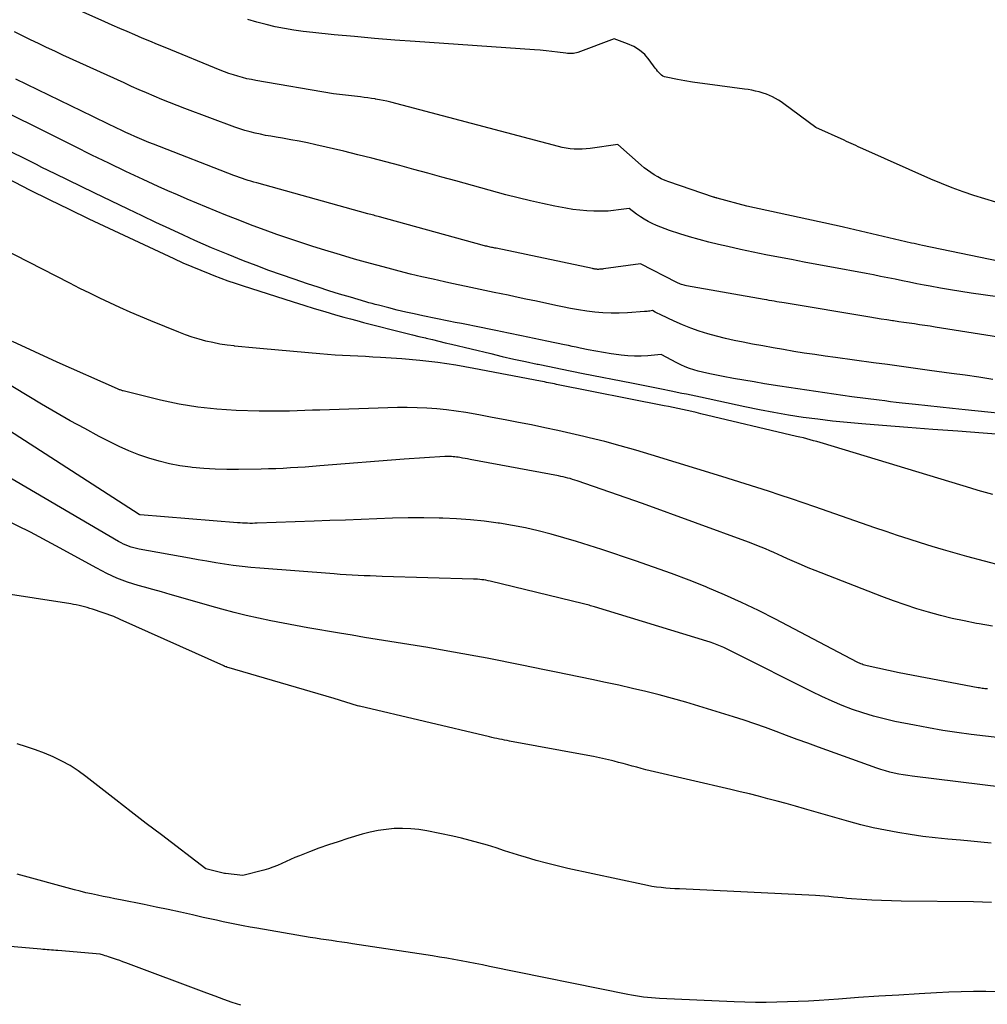
# Model space of a CAD drawing. Units: inches. Extents: x 2628043 to 2631011, y 1496279 to 1499099.
# Drawn here: x 2628199 to 2628266, y 1496423 to 1496491 of the extents above; entities that cross this region are included whole.
import ezdxf

# ---------------------------------------------------------------- set-up
doc = ezdxf.new("R2010")
doc.units = ezdxf.units.IN
doc.header["$MEASUREMENT"] = 0
doc.layers.add('Tile_2737_07_SE_contour_2ft', color=108, linetype='Continuous')

msp = doc.modelspace()

# ---------------------------------------------------------------- linework, layer by layer
at = {"layer": 'Tile_2737_07_SE_contour_2ft'}
for points in [[(2628267.001, 1496474.242, 7930), (2628261.102, 1496475.476, 7930), (2628260.915, 1496475.516, 7930), (2628260.728, 1496475.557, 7930), (2628260.542, 1496475.598, 7930), (2628260.355, 1496475.641, 7930), (2628255.677, 1496476.725, 7930), (2628255.572, 1496476.749, 7930), (2628255.467, 1496476.773, 7930), (2628255.362, 1496476.797, 7930), (2628255.256, 1496476.821, 7930), (2628255.151, 1496476.844, 7930), (2628255.045, 1496476.868, 7930), (2628254.94, 1496476.891, 7930), (2628254.835, 1496476.914, 7930), (2628249.01, 1496478.17, 7930), (2628246.961, 1496478.735, 7930), (2628246.94, 1496478.74, 7930), (2628246.919, 1496478.746, 7930), (2628246.898, 1496478.752, 7930), (2628246.877, 1496478.757, 7930), (2628246.794, 1496478.78, 7930), (2628246.773, 1496478.786, 7930), (2628246.752, 1496478.792, 7930), (2628246.732, 1496478.799, 7930), (2628246.711, 1496478.806, 7930), (2628243.627, 1496479.853, 7930), (2628243.365, 1496479.953, 7930), (2628243.108, 1496480.064, 7930), (2628242.86, 1496480.193, 7930), (2628242.617, 1496480.334, 7930), (2628242.383, 1496480.489, 7930), (2628242.154, 1496480.652, 7930), (2628241.934, 1496480.826, 7930), (2628241.719, 1496481.007, 7930), (2628240.1, 1496482.44, 7930), (2628238.193, 1496482.158, 7930), (2628237.92, 1496482.126, 7930), (2628237.645, 1496482.106, 7930), (2628237.37, 1496482.103, 7930), (2628237.095, 1496482.112, 7930), (2628236.82, 1496482.137, 7930), (2628236.548, 1496482.173, 7930), (2628236.277, 1496482.226, 7930), (2628236.009, 1496482.288, 7930), (2628224.453, 1496485.342, 7930), (2628224.194, 1496485.406, 7930), (2628223.935, 1496485.465, 7930), (2628223.674, 1496485.516, 7930), (2628223.412, 1496485.563, 7930), (2628223.39, 1496485.566, 7930), (2628223.138, 1496485.605, 7930), (2628222.886, 1496485.641, 7930), (2628222.633, 1496485.674, 7930), (2628222.38, 1496485.705, 7930), (2628220.52, 1496485.92, 7930), (2628215.167, 1496486.837, 7930), (2628214.851, 1496486.897, 7930), (2628214.537, 1496486.964, 7930), (2628214.226, 1496487.042, 7930), (2628213.916, 1496487.128, 7930), (2628213.609, 1496487.224, 7930), (2628213.304, 1496487.326, 7930), (2628213.003, 1496487.437, 7930), (2628212.703, 1496487.554, 7930), (2628208.898, 1496489.11, 7930), (2628208.375, 1496489.325, 7930), (2628207.852, 1496489.542, 7930), (2628207.331, 1496489.761, 7930), (2628206.81, 1496489.982, 7930), (2628206.291, 1496490.205, 7930), (2628205.772, 1496490.43, 7930), (2628205.255, 1496490.659, 7930), (2628204.738, 1496490.889, 7930), (2628200.978, 1496492.578, 7930)], [(2628266.173, 1496478.459, 7932), (2628265.411, 1496478.678, 7932), (2628264.654, 1496478.913, 7932), (2628263.904, 1496479.171, 7932), (2628263.161, 1496479.444, 7932), (2628262.425, 1496479.739, 7932), (2628261.696, 1496480.05, 7932), (2628256.996, 1496482.134, 7932), (2628256.835, 1496482.206, 7932), (2628256.675, 1496482.278, 7932), (2628256.515, 1496482.351, 7932), (2628256.356, 1496482.425, 7932), (2628256.196, 1496482.498, 7932), (2628256.037, 1496482.572, 7932), (2628255.877, 1496482.645, 7932), (2628255.717, 1496482.717, 7932), (2628253.77, 1496483.6, 7932), (2628251.558, 1496485.234, 7932), (2628251.369, 1496485.366, 7932), (2628251.176, 1496485.491, 7932), (2628250.978, 1496485.606, 7932), (2628250.775, 1496485.715, 7932), (2628250.566, 1496485.811, 7932), (2628250.354, 1496485.899, 7932), (2628250.137, 1496485.972, 7932), (2628249.917, 1496486.037, 7932), (2628249.86, 1496486.052, 7932), (2628249.608, 1496486.112, 7932), (2628249.355, 1496486.166, 7932), (2628249.099, 1496486.211, 7932), (2628248.843, 1496486.249, 7932), (2628246.284, 1496486.577, 7932), (2628245.767, 1496486.649, 7932), (2628245.25, 1496486.727, 7932), (2628244.735, 1496486.816, 7932), (2628244.222, 1496486.911, 7932), (2628243.448, 1496487.063, 7932), (2628243.328, 1496487.099, 7932), (2628243.216, 1496487.148, 7932), (2628243.115, 1496487.217, 7932), (2628243.021, 1496487.3, 7932), (2628242.935, 1496487.396, 7932), (2628242.852, 1496487.493, 7932), (2628242.772, 1496487.594, 7932), (2628242.694, 1496487.696, 7932), (2628242.273, 1496488.268, 7932), (2628241.96, 1496488.622, 7932), (2628241.613, 1496488.931, 7932), (2628241.217, 1496489.173, 7932), (2628240.787, 1496489.37, 7932), (2628239.85, 1496489.7, 7932), (2628237.355, 1496488.768, 7932), (2628237.256, 1496488.737, 7932), (2628237.155, 1496488.713, 7932), (2628237.053, 1496488.699, 7932), (2628236.949, 1496488.692, 7932), (2628236.844, 1496488.693, 7932), (2628236.739, 1496488.697, 7932), (2628236.635, 1496488.706, 7932), (2628236.531, 1496488.718, 7932), (2628235.952, 1496488.797, 7932), (2628235.557, 1496488.846, 7932), (2628235.163, 1496488.89, 7932), (2628234.767, 1496488.926, 7932), (2628234.371, 1496488.957, 7932), (2628226.128, 1496489.521, 7932), (2628224.734, 1496489.624, 7932), (2628223.341, 1496489.735, 7932), (2628221.949, 1496489.86, 7932), (2628220.558, 1496489.993, 7932), (2628219.08, 1496490.143, 7932), (2628218.43, 1496490.219, 7932), (2628217.782, 1496490.309, 7932), (2628217.138, 1496490.421, 7932), (2628216.496, 1496490.546, 7932), (2628215.858, 1496490.694, 7932), (2628215.226, 1496490.859, 7932), (2628214.6, 1496491.048, 7932)], [(2628271.23, 1496471.239, 7928), (2628264.474, 1496472.193, 7928), (2628263.762, 1496472.299, 7928), (2628263.052, 1496472.412, 7928), (2628262.343, 1496472.534, 7928), (2628261.635, 1496472.664, 7928), (2628261.221, 1496472.743, 7928), (2628260.721, 1496472.839, 7928), (2628260.222, 1496472.937, 7928), (2628259.723, 1496473.037, 7928), (2628259.225, 1496473.139, 7928), (2628258.726, 1496473.241, 7928), (2628258.227, 1496473.341, 7928), (2628257.728, 1496473.438, 7928), (2628257.228, 1496473.532, 7928), (2628254.72, 1496474.002, 7928), (2628253.838, 1496474.167, 7928), (2628252.957, 1496474.332, 7928), (2628252.075, 1496474.497, 7928), (2628251.194, 1496474.662, 7928), (2628250.314, 1496474.833, 7928), (2628249.435, 1496475.011, 7928), (2628248.558, 1496475.199, 7928), (2628247.683, 1496475.394, 7928), (2628247.049, 1496475.539, 7928), (2628246.376, 1496475.703, 7928), (2628245.706, 1496475.879, 7928), (2628245.041, 1496476.074, 7928), (2628244.379, 1496476.28, 7928), (2628243.665, 1496476.514, 7928), (2628243.366, 1496476.618, 7928), (2628243.069, 1496476.73, 7928), (2628242.777, 1496476.853, 7928), (2628242.488, 1496476.983, 7928), (2628242.205, 1496477.127, 7928), (2628241.93, 1496477.281, 7928), (2628241.663, 1496477.452, 7928), (2628241.403, 1496477.632, 7928), (2628240.88, 1496478.02, 7928), (2628240.163, 1496477.918, 7928), (2628239.804, 1496477.876, 7928), (2628239.444, 1496477.845, 7928), (2628239.084, 1496477.831, 7928), (2628238.722, 1496477.829, 7928), (2628238.463, 1496477.834, 7928), (2628237.974, 1496477.856, 7928), (2628237.485, 1496477.895, 7928), (2628237, 1496477.959, 7928), (2628236.516, 1496478.04, 7928), (2628235.777, 1496478.183, 7928), (2628234.927, 1496478.358, 7928), (2628234.08, 1496478.545, 7928), (2628233.238, 1496478.752, 7928), (2628232.399, 1496478.971, 7928), (2628228.939, 1496479.917, 7928), (2628227.975, 1496480.181, 7928), (2628227.012, 1496480.445, 7928), (2628226.048, 1496480.709, 7928), (2628225.085, 1496480.974, 7928), (2628224.119, 1496481.233, 7928), (2628223.153, 1496481.485, 7928), (2628222.183, 1496481.726, 7928), (2628221.212, 1496481.959, 7928), (2628219.296, 1496482.407, 7928), (2628218.722, 1496482.535, 7928), (2628218.147, 1496482.654, 7928), (2628217.569, 1496482.762, 7928), (2628216.989, 1496482.861, 7928), (2628216.551, 1496482.93, 7928), (2628216.19, 1496482.992, 7928), (2628215.83, 1496483.058, 7928), (2628215.471, 1496483.131, 7928), (2628215.113, 1496483.208, 7928), (2628214.758, 1496483.296, 7928), (2628214.405, 1496483.394, 7928), (2628214.057, 1496483.505, 7928), (2628213.712, 1496483.626, 7928), (2628210.26, 1496484.914, 7928), (2628209.73, 1496485.116, 7928), (2628209.201, 1496485.323, 7928), (2628208.676, 1496485.537, 7928), (2628208.152, 1496485.755, 7928), (2628207.63, 1496485.979, 7928), (2628207.11, 1496486.206, 7928), (2628206.591, 1496486.437, 7928), (2628206.073, 1496486.67, 7928), (2628201.855, 1496488.593, 7928), (2628201.295, 1496488.851, 7928), (2628200.736, 1496489.113, 7928), (2628200.179, 1496489.379, 7928), (2628199.624, 1496489.648, 7928), (2628199.071, 1496489.923, 7928), (2628198.521, 1496490.202, 7928)], [(2628271.145, 1496468.404, 7926), (2628261.988, 1496469.849, 7926), (2628261.63, 1496469.904, 7926), (2628261.271, 1496469.959, 7926), (2628260.913, 1496470.011, 7926), (2628260.554, 1496470.062, 7926), (2628260.195, 1496470.112, 7926), (2628259.836, 1496470.163, 7926), (2628259.478, 1496470.215, 7926), (2628259.119, 1496470.267, 7926), (2628259.05, 1496470.278, 7926), (2628258.656, 1496470.336, 7926), (2628258.263, 1496470.397, 7926), (2628257.871, 1496470.46, 7926), (2628257.479, 1496470.524, 7926), (2628251.587, 1496471.51, 7926), (2628251.415, 1496471.54, 7926), (2628251.241, 1496471.568, 7926), (2628251.068, 1496471.597, 7926), (2628250.895, 1496471.626, 7926), (2628250.722, 1496471.654, 7926), (2628250.549, 1496471.684, 7926), (2628250.376, 1496471.714, 7926), (2628250.204, 1496471.744, 7926), (2628244.848, 1496472.69, 7926), (2628244.761, 1496472.708, 7926), (2628244.674, 1496472.728, 7926), (2628244.589, 1496472.753, 7926), (2628244.505, 1496472.78, 7926), (2628244.422, 1496472.812, 7926), (2628244.339, 1496472.845, 7926), (2628244.259, 1496472.882, 7926), (2628244.179, 1496472.921, 7926), (2628241.68, 1496474.2, 7926), (2628239.113, 1496473.856, 7926), (2628239.046, 1496473.848, 7926), (2628238.98, 1496473.841, 7926), (2628238.913, 1496473.835, 7926), (2628238.846, 1496473.83, 7926), (2628238.772, 1496473.827, 7926), (2628238.712, 1496473.827, 7926), (2628238.652, 1496473.831, 7926), (2628238.592, 1496473.836, 7926), (2628238.532, 1496473.844, 7926), (2628238.473, 1496473.853, 7926), (2628238.413, 1496473.863, 7926), (2628238.354, 1496473.875, 7926), (2628231.713, 1496475.276, 7926), (2628231.633, 1496475.293, 7926), (2628231.554, 1496475.31, 7926), (2628231.474, 1496475.326, 7926), (2628231.394, 1496475.343, 7926), (2628231.314, 1496475.36, 7926), (2628231.234, 1496475.378, 7926), (2628231.155, 1496475.396, 7926), (2628231.075, 1496475.414, 7926), (2628230.993, 1496475.433, 7926), (2628230.912, 1496475.453, 7926), (2628230.832, 1496475.474, 7926), (2628230.753, 1496475.496, 7926), (2628223.682, 1496477.442, 7926), (2628223.582, 1496477.469, 7926), (2628223.481, 1496477.497, 7926), (2628223.381, 1496477.524, 7926), (2628223.28, 1496477.551, 7926), (2628223.18, 1496477.579, 7926), (2628223.08, 1496477.607, 7926), (2628222.979, 1496477.634, 7926), (2628222.879, 1496477.662, 7926), (2628215.216, 1496479.779, 7926), (2628215.017, 1496479.836, 7926), (2628214.819, 1496479.895, 7926), (2628214.621, 1496479.957, 7926), (2628214.424, 1496480.021, 7926), (2628214.229, 1496480.088, 7926), (2628214.033, 1496480.157, 7926), (2628213.839, 1496480.229, 7926), (2628213.646, 1496480.302, 7926), (2628208.106, 1496482.447, 7926), (2628207.783, 1496482.574, 7926), (2628207.462, 1496482.704, 7926), (2628207.142, 1496482.839, 7926), (2628206.824, 1496482.976, 7926), (2628206.507, 1496483.118, 7926), (2628206.192, 1496483.262, 7926), (2628205.879, 1496483.41, 7926), (2628205.567, 1496483.562, 7926), (2628205.432, 1496483.628, 7926), (2628205.053, 1496483.815, 7926), (2628204.674, 1496484, 7926), (2628204.295, 1496484.185, 7926), (2628203.916, 1496484.369, 7926), (2628198.607, 1496486.937, 7926)], [(2628265.949, 1496466.241, 7924), (2628265.006, 1496466.387, 7924), (2628264.061, 1496466.526, 7924), (2628263.116, 1496466.659, 7924), (2628261.598, 1496466.866, 7924), (2628260.63, 1496466.998, 7924), (2628259.662, 1496467.13, 7924), (2628258.694, 1496467.261, 7924), (2628257.725, 1496467.392, 7924), (2628255.113, 1496467.743, 7924), (2628254.396, 1496467.843, 7924), (2628253.679, 1496467.947, 7924), (2628252.963, 1496468.057, 7924), (2628252.248, 1496468.172, 7924), (2628251.534, 1496468.293, 7924), (2628250.82, 1496468.417, 7924), (2628250.108, 1496468.548, 7924), (2628249.396, 1496468.681, 7924), (2628248.74, 1496468.807, 7924), (2628248.13, 1496468.933, 7924), (2628247.522, 1496469.068, 7924), (2628246.918, 1496469.219, 7924), (2628246.317, 1496469.381, 7924), (2628245.72, 1496469.565, 7924), (2628245.135, 1496469.767, 7924), (2628244.562, 1496469.999, 7924), (2628243.996, 1496470.249, 7924), (2628243.066, 1496470.689, 7924), (2628242.971, 1496470.735, 7924), (2628242.876, 1496470.782, 7924), (2628242.781, 1496470.831, 7924), (2628242.687, 1496470.88, 7924), (2628242.5, 1496470.98, 7924), (2628242.313, 1496470.953, 7924), (2628242.219, 1496470.941, 7924), (2628242.126, 1496470.929, 7924), (2628242.031, 1496470.921, 7924), (2628241.937, 1496470.913, 7924), (2628240.771, 1496470.832, 7924), (2628240.209, 1496470.808, 7924), (2628239.647, 1496470.804, 7924), (2628239.085, 1496470.832, 7924), (2628238.524, 1496470.88, 7924), (2628237.965, 1496470.952, 7924), (2628237.408, 1496471.034, 7924), (2628236.853, 1496471.133, 7924), (2628236.3, 1496471.242, 7924), (2628235.949, 1496471.317, 7924), (2628235.221, 1496471.471, 7924), (2628234.494, 1496471.626, 7924), (2628233.766, 1496471.78, 7924), (2628233.039, 1496471.934, 7924), (2628232.554, 1496472.037, 7924), (2628231.584, 1496472.242, 7924), (2628230.614, 1496472.448, 7924), (2628229.644, 1496472.654, 7924), (2628228.674, 1496472.859, 7924), (2628228.158, 1496472.969, 7924), (2628227.377, 1496473.139, 7924), (2628226.597, 1496473.317, 7924), (2628225.819, 1496473.503, 7924), (2628225.043, 1496473.696, 7924), (2628224.269, 1496473.898, 7924), (2628223.496, 1496474.104, 7924), (2628222.725, 1496474.318, 7924), (2628221.956, 1496474.537, 7924), (2628221.591, 1496474.642, 7924), (2628220.755, 1496474.889, 7924), (2628219.921, 1496475.141, 7924), (2628219.088, 1496475.402, 7924), (2628218.258, 1496475.667, 7924), (2628217.431, 1496475.944, 7924), (2628216.607, 1496476.229, 7924), (2628215.788, 1496476.528, 7924), (2628214.972, 1496476.836, 7924), (2628213.761, 1496477.304, 7924), (2628213.088, 1496477.568, 7924), (2628212.416, 1496477.835, 7924), (2628211.746, 1496478.107, 7924), (2628211.078, 1496478.383, 7924), (2628210.412, 1496478.666, 7924), (2628209.748, 1496478.953, 7924), (2628209.088, 1496479.247, 7924), (2628208.429, 1496479.545, 7924), (2628207.379, 1496480.028, 7924), (2628206.2, 1496480.577, 7924), (2628205.025, 1496481.134, 7924), (2628203.855, 1496481.704, 7924), (2628202.689, 1496482.281, 7924), (2628200.836, 1496483.211, 7924), (2628200.2, 1496483.529, 7924), (2628199.563, 1496483.846, 7924), (2628198.925, 1496484.16, 7924), (2628198.286, 1496484.473, 7924)], [(2628268.071, 1496463.734, 7922), (2628264.046, 1496464.155, 7922), (2628263.189, 1496464.245, 7922), (2628262.333, 1496464.336, 7922), (2628261.477, 1496464.427, 7922), (2628260.62, 1496464.518, 7922), (2628259.705, 1496464.616, 7922), (2628259.306, 1496464.66, 7922), (2628258.909, 1496464.706, 7922), (2628258.511, 1496464.755, 7922), (2628258.114, 1496464.806, 7922), (2628256.243, 1496465.052, 7922), (2628254.999, 1496465.222, 7922), (2628253.756, 1496465.399, 7922), (2628252.515, 1496465.585, 7922), (2628251.275, 1496465.779, 7922), (2628250.23, 1496465.947, 7922), (2628249.513, 1496466.065, 7922), (2628248.798, 1496466.187, 7922), (2628248.084, 1496466.316, 7922), (2628247.37, 1496466.448, 7922), (2628246.565, 1496466.6, 7922), (2628246.255, 1496466.664, 7922), (2628245.947, 1496466.734, 7922), (2628245.642, 1496466.813, 7922), (2628245.338, 1496466.898, 7922), (2628245.039, 1496466.996, 7922), (2628244.745, 1496467.107, 7922), (2628244.458, 1496467.236, 7922), (2628244.176, 1496467.376, 7922), (2628243.09, 1496467.96, 7922), (2628242.172, 1496467.877, 7922), (2628241.713, 1496467.851, 7922), (2628241.255, 1496467.845, 7922), (2628240.797, 1496467.869, 7922), (2628240.34, 1496467.912, 7922), (2628240.189, 1496467.932, 7922), (2628239.657, 1496468.006, 7922), (2628239.127, 1496468.089, 7922), (2628238.599, 1496468.182, 7922), (2628238.071, 1496468.284, 7922), (2628237.515, 1496468.398, 7922), (2628237.243, 1496468.454, 7922), (2628236.97, 1496468.511, 7922), (2628236.698, 1496468.568, 7922), (2628236.426, 1496468.625, 7922), (2628235.216, 1496468.882, 7922), (2628234.339, 1496469.066, 7922), (2628233.461, 1496469.249, 7922), (2628232.583, 1496469.43, 7922), (2628231.705, 1496469.609, 7922), (2628230.219, 1496469.909, 7922), (2628229.782, 1496469.998, 7922), (2628229.344, 1496470.087, 7922), (2628228.907, 1496470.175, 7922), (2628228.47, 1496470.265, 7922), (2628226.661, 1496470.634, 7922), (2628226.076, 1496470.758, 7922), (2628225.492, 1496470.886, 7922), (2628224.909, 1496471.023, 7922), (2628224.328, 1496471.165, 7922), (2628223.604, 1496471.347, 7922), (2628223.386, 1496471.404, 7922), (2628223.169, 1496471.462, 7922), (2628222.953, 1496471.522, 7922), (2628222.737, 1496471.585, 7922), (2628221.676, 1496471.9, 7922), (2628220.931, 1496472.126, 7922), (2628220.188, 1496472.356, 7922), (2628219.447, 1496472.595, 7922), (2628218.708, 1496472.839, 7922), (2628217.803, 1496473.142, 7922), (2628216.925, 1496473.445, 7922), (2628216.05, 1496473.758, 7922), (2628215.18, 1496474.085, 7922), (2628214.314, 1496474.421, 7922), (2628213.249, 1496474.844, 7922), (2628212.673, 1496475.078, 7922), (2628212.1, 1496475.318, 7922), (2628211.53, 1496475.566, 7922), (2628210.962, 1496475.819, 7922), (2628210.177, 1496476.176, 7922), (2628209.221, 1496476.616, 7922), (2628208.266, 1496477.059, 7922), (2628207.314, 1496477.509, 7922), (2628206.364, 1496477.963, 7922), (2628204.022, 1496479.09, 7922), (2628203.118, 1496479.527, 7922), (2628202.215, 1496479.966, 7922), (2628201.313, 1496480.408, 7922), (2628200.413, 1496480.852, 7922), (2628200.026, 1496481.044, 7922), (2628199.02, 1496481.545, 7922), (2628198.014, 1496482.048, 7922)], [(2628197.969, 1496480.122, 7922), (2628199.08, 1496479.555, 7922), (2628199.562, 1496479.311, 7922), (2628200.918, 1496478.632, 7922), (2628202.278, 1496477.963, 7922), (2628203.645, 1496477.306, 7922), (2628205.017, 1496476.659, 7922), (2628209.512, 1496474.564, 7922), (2628210.123, 1496474.286, 7922), (2628210.736, 1496474.017, 7922), (2628211.356, 1496473.76, 7922), (2628211.978, 1496473.51, 7922), (2628212.254, 1496473.403, 7922), (2628212.742, 1496473.218, 7922), (2628213.233, 1496473.038, 7922), (2628213.727, 1496472.868, 7922), (2628214.224, 1496472.704, 7922), (2628217.725, 1496471.582, 7922), (2628218.454, 1496471.352, 7922), (2628219.185, 1496471.128, 7922), (2628219.919, 1496470.911, 7922), (2628220.654, 1496470.7, 7922), (2628221.221, 1496470.54, 7922), (2628221.674, 1496470.415, 7922), (2628222.128, 1496470.292, 7922), (2628222.582, 1496470.172, 7922), (2628223.037, 1496470.055, 7922), (2628225.044, 1496469.547, 7922), (2628225.497, 1496469.433, 7922), (2628225.95, 1496469.32, 7922), (2628226.403, 1496469.208, 7922), (2628226.857, 1496469.096, 7922), (2628226.887, 1496469.089, 7922), (2628227.326, 1496468.982, 7922), (2628227.765, 1496468.876, 7922), (2628228.203, 1496468.771, 7922), (2628228.642, 1496468.665, 7922), (2628231.346, 1496468.02, 7922), (2628232.147, 1496467.832, 7922), (2628232.949, 1496467.648, 7922), (2628233.752, 1496467.47, 7922), (2628234.556, 1496467.297, 7922), (2628234.611, 1496467.285, 7922), (2628235.389, 1496467.122, 7922), (2628236.168, 1496466.963, 7922), (2628236.946, 1496466.806, 7922), (2628237.726, 1496466.653, 7922), (2628241.053, 1496466.007, 7922), (2628241.74, 1496465.872, 7922), (2628242.426, 1496465.736, 7922), (2628243.112, 1496465.597, 7922), (2628243.797, 1496465.456, 7922), (2628244.527, 1496465.305, 7922), (2628244.848, 1496465.238, 7922), (2628245.168, 1496465.171, 7922), (2628245.488, 1496465.103, 7922), (2628245.808, 1496465.034, 7922), (2628248.87, 1496464.375, 7922), (2628249.869, 1496464.17, 7922), (2628250.87, 1496463.979, 7922), (2628251.876, 1496463.808, 7922), (2628252.883, 1496463.651, 7922), (2628253.894, 1496463.514, 7922), (2628254.906, 1496463.391, 7922), (2628255.921, 1496463.288, 7922), (2628256.937, 1496463.199, 7922), (2628258.365, 1496463.089, 7922), (2628260.097, 1496462.956, 7922), (2628261.828, 1496462.822, 7922), (2628263.559, 1496462.689, 7922), (2628265.291, 1496462.556, 7922), (2628268.554, 1496462.305, 7922)], [(2628265.968, 1496458.311, 7922), (2628265.459, 1496458.45, 7922), (2628264.953, 1496458.596, 7922), (2628264.446, 1496458.746, 7922), (2628254.292, 1496461.819, 7922), (2628254.061, 1496461.887, 7922), (2628253.83, 1496461.954, 7922), (2628253.597, 1496462.02, 7922), (2628253.365, 1496462.083, 7922), (2628253.131, 1496462.145, 7922), (2628252.898, 1496462.205, 7922), (2628252.664, 1496462.263, 7922), (2628252.429, 1496462.319, 7922), (2628245.834, 1496463.879, 7922), (2628245.518, 1496463.952, 7922), (2628245.202, 1496464.025, 7922), (2628244.885, 1496464.096, 7922), (2628244.567, 1496464.166, 7922), (2628244.25, 1496464.234, 7922), (2628243.932, 1496464.301, 7922), (2628243.614, 1496464.366, 7922), (2628243.296, 1496464.43, 7922), (2628235.88, 1496465.9, 7922), (2628235.743, 1496465.927, 7922), (2628235.606, 1496465.954, 7922), (2628235.469, 1496465.982, 7922), (2628235.332, 1496466.01, 7922), (2628235.195, 1496466.038, 7922), (2628235.058, 1496466.066, 7922), (2628234.921, 1496466.092, 7922), (2628234.783, 1496466.119, 7922), (2628230.184, 1496467.003, 7922), (2628228.948, 1496467.217, 7922), (2628227.708, 1496467.402, 7922), (2628226.462, 1496467.54, 7922), (2628225.212, 1496467.649, 7922), (2628223.751, 1496467.749, 7922), (2628223.228, 1496467.782, 7922), (2628222.706, 1496467.813, 7922), (2628222.183, 1496467.838, 7922), (2628221.66, 1496467.86, 7922), (2628221.137, 1496467.884, 7922), (2628220.615, 1496467.913, 7922), (2628220.093, 1496467.951, 7922), (2628219.571, 1496467.994, 7922), (2628215.688, 1496468.351, 7922), (2628215.186, 1496468.397, 7922), (2628214.684, 1496468.445, 7922), (2628214.182, 1496468.493, 7922), (2628213.68, 1496468.543, 7922), (2628213.662, 1496468.545, 7922), (2628213.171, 1496468.604, 7922), (2628212.683, 1496468.678, 7922), (2628212.198, 1496468.775, 7922), (2628211.716, 1496468.885, 7922), (2628211.239, 1496469.016, 7922), (2628210.767, 1496469.16, 7922), (2628210.301, 1496469.324, 7922), (2628209.84, 1496469.501, 7922), (2628207.909, 1496470.289, 7922), (2628207.199, 1496470.585, 7922), (2628206.493, 1496470.886, 7922), (2628205.79, 1496471.198, 7922), (2628205.091, 1496471.516, 7922), (2628204.395, 1496471.843, 7922), (2628203.702, 1496472.176, 7922), (2628203.014, 1496472.517, 7922), (2628202.328, 1496472.864, 7922), (2628197.626, 1496475.284, 7922)], [(2628267.826, 1496453.071, 7920), (2628264.158, 1496454.047, 7920), (2628263.359, 1496454.266, 7920), (2628262.561, 1496454.492, 7920), (2628261.767, 1496454.731, 7920), (2628260.976, 1496454.977, 7920), (2628260.186, 1496455.231, 7920), (2628259.398, 1496455.49, 7920), (2628258.613, 1496455.755, 7920), (2628257.828, 1496456.023, 7920), (2628253.682, 1496457.459, 7920), (2628252.886, 1496457.732, 7920), (2628252.088, 1496458.003, 7920), (2628251.289, 1496458.269, 7920), (2628250.489, 1496458.532, 7920), (2628249.688, 1496458.792, 7920), (2628248.886, 1496459.049, 7920), (2628248.083, 1496459.302, 7920), (2628247.278, 1496459.552, 7920), (2628242.406, 1496461.056, 7920), (2628241.344, 1496461.372, 7920), (2628240.278, 1496461.675, 7920), (2628239.207, 1496461.956, 7920), (2628238.131, 1496462.224, 7920), (2628237.773, 1496462.31, 7920), (2628236.873, 1496462.519, 7920), (2628235.971, 1496462.722, 7920), (2628235.068, 1496462.915, 7920), (2628234.163, 1496463.101, 7920), (2628233.256, 1496463.279, 7920), (2628232.349, 1496463.454, 7920), (2628231.441, 1496463.625, 7920), (2628230.532, 1496463.792, 7920), (2628229.63, 1496463.955, 7920), (2628228.963, 1496464.063, 7920), (2628228.294, 1496464.154, 7920), (2628227.622, 1496464.219, 7920), (2628226.948, 1496464.267, 7920), (2628226.272, 1496464.294, 7920), (2628225.597, 1496464.31, 7920), (2628224.921, 1496464.307, 7920), (2628224.245, 1496464.293, 7920), (2628219.579, 1496464.134, 7920), (2628219.055, 1496464.116, 7920), (2628218.532, 1496464.098, 7920), (2628218.008, 1496464.08, 7920), (2628217.484, 1496464.063, 7920), (2628216.96, 1496464.05, 7920), (2628216.436, 1496464.044, 7920), (2628215.912, 1496464.048, 7920), (2628215.388, 1496464.058, 7920), (2628213.792, 1496464.106, 7920), (2628212.476, 1496464.187, 7920), (2628211.167, 1496464.323, 7920), (2628209.87, 1496464.542, 7920), (2628208.58, 1496464.816, 7920), (2628206.018, 1496465.446, 7920), (2628205.965, 1496465.46, 7920), (2628205.913, 1496465.476, 7920), (2628205.862, 1496465.494, 7920), (2628205.81, 1496465.514, 7920), (2628205.76, 1496465.535, 7920), (2628205.709, 1496465.557, 7920), (2628205.659, 1496465.578, 7920), (2628205.609, 1496465.6, 7920), (2628201.45, 1496467.42, 7920), (2628198.388, 1496468.848, 7920)], [(2628265.6, 1496444.909, 7916), (2628265.508, 1496444.918, 7916), (2628265.415, 1496444.929, 7916), (2628265.323, 1496444.941, 7916), (2628265.23, 1496444.954, 7916), (2628265.138, 1496444.968, 7916), (2628265.046, 1496444.984, 7916), (2628264.955, 1496445, 7916), (2628259.51, 1496446.02, 7916), (2628257.294, 1496446.502, 7916), (2628257.206, 1496446.524, 7916), (2628257.118, 1496446.549, 7916), (2628257.032, 1496446.578, 7916), (2628256.947, 1496446.61, 7916), (2628256.863, 1496446.646, 7916), (2628256.78, 1496446.683, 7916), (2628256.698, 1496446.723, 7916), (2628256.617, 1496446.764, 7916), (2628250.971, 1496449.728, 7916), (2628249.813, 1496450.315, 7916), (2628248.643, 1496450.878, 7916), (2628247.458, 1496451.407, 7916), (2628246.262, 1496451.912, 7916), (2628246.243, 1496451.92, 7916), (2628245.026, 1496452.4, 7916), (2628243.802, 1496452.865, 7916), (2628242.57, 1496453.307, 7916), (2628241.333, 1496453.734, 7916), (2628238.999, 1496454.514, 7916), (2628238.131, 1496454.796, 7916), (2628237.26, 1496455.068, 7916), (2628236.385, 1496455.325, 7916), (2628235.507, 1496455.573, 7916), (2628234.624, 1496455.798, 7916), (2628233.736, 1496456.003, 7916), (2628232.841, 1496456.177, 7916), (2628231.943, 1496456.332, 7916), (2628231.853, 1496456.346, 7916), (2628230.904, 1496456.473, 7916), (2628229.953, 1496456.576, 7916), (2628228.999, 1496456.642, 7916), (2628228.043, 1496456.683, 7916), (2628227.803, 1496456.689, 7916), (2628226.726, 1496456.703, 7916), (2628225.649, 1496456.702, 7916), (2628224.571, 1496456.68, 7916), (2628223.494, 1496456.643, 7916), (2628222.41, 1496456.596, 7916), (2628221.331, 1496456.552, 7916), (2628220.251, 1496456.51, 7916), (2628219.172, 1496456.469, 7916), (2628215.253, 1496456.329, 7916), (2628215.084, 1496456.325, 7916), (2628214.915, 1496456.322, 7916), (2628214.745, 1496456.323, 7916), (2628214.576, 1496456.326, 7916), (2628214.407, 1496456.332, 7916), (2628214.238, 1496456.34, 7916), (2628214.069, 1496456.35, 7916), (2628213.9, 1496456.362, 7916), (2628207.19, 1496456.905, 7916), (2628207.162, 1496456.913, 7916), (2628207.124, 1496456.932, 7916), (2628190.253, 1496467.791, 7916)], [(2628265.934, 1496449.24, 7918), (2628265.008, 1496449.4, 7918), (2628264.825, 1496449.433, 7918), (2628263.995, 1496449.597, 7918), (2628263.167, 1496449.777, 7918), (2628262.346, 1496449.98, 7918), (2628261.528, 1496450.198, 7918), (2628260.716, 1496450.439, 7918), (2628259.91, 1496450.697, 7918), (2628259.112, 1496450.977, 7918), (2628258.319, 1496451.274, 7918), (2628253.719, 1496453.073, 7918), (2628253.238, 1496453.265, 7918), (2628252.761, 1496453.464, 7918), (2628252.286, 1496453.67, 7918), (2628251.814, 1496453.881, 7918), (2628251.45, 1496454.049, 7918), (2628251.161, 1496454.179, 7918), (2628250.872, 1496454.308, 7918), (2628250.581, 1496454.434, 7918), (2628250.29, 1496454.558, 7918), (2628249.996, 1496454.678, 7918), (2628249.702, 1496454.796, 7918), (2628249.406, 1496454.909, 7918), (2628249.11, 1496455.02, 7918), (2628241.82, 1496457.69, 7918), (2628237.306, 1496459.254, 7918), (2628237.148, 1496459.306, 7918), (2628236.988, 1496459.356, 7918), (2628236.828, 1496459.403, 7918), (2628236.667, 1496459.446, 7918), (2628236.505, 1496459.486, 7918), (2628236.342, 1496459.523, 7918), (2628236.179, 1496459.557, 7918), (2628236.016, 1496459.59, 7918), (2628229.927, 1496460.732, 7918), (2628229.753, 1496460.764, 7918), (2628229.579, 1496460.795, 7918), (2628229.404, 1496460.825, 7918), (2628229.23, 1496460.855, 7918), (2628229.108, 1496460.875, 7918), (2628228.994, 1496460.892, 7918), (2628228.88, 1496460.906, 7918), (2628228.766, 1496460.917, 7918), (2628228.651, 1496460.925, 7918), (2628228.536, 1496460.928, 7918), (2628228.421, 1496460.93, 7918), (2628228.307, 1496460.927, 7918), (2628228.192, 1496460.922, 7918), (2628225.39, 1496460.74, 7918), (2628219.56, 1496460.281, 7918), (2628219.056, 1496460.243, 7918), (2628218.552, 1496460.206, 7918), (2628218.049, 1496460.173, 7918), (2628217.545, 1496460.141, 7918), (2628217.041, 1496460.113, 7918), (2628216.536, 1496460.09, 7918), (2628216.032, 1496460.072, 7918), (2628215.527, 1496460.059, 7918), (2628213.951, 1496460.026, 7918), (2628213.155, 1496460.026, 7918), (2628212.359, 1496460.046, 7918), (2628211.565, 1496460.098, 7918), (2628210.772, 1496460.172, 7918), (2628210.65, 1496460.185, 7918), (2628209.924, 1496460.289, 7918), (2628209.203, 1496460.423, 7918), (2628208.492, 1496460.6, 7918), (2628207.787, 1496460.806, 7918), (2628207.095, 1496461.051, 7918), (2628206.411, 1496461.318, 7918), (2628205.742, 1496461.618, 7918), (2628205.082, 1496461.942, 7918), (2628204.366, 1496462.314, 7918), (2628203.36, 1496462.849, 7918), (2628202.361, 1496463.396, 7918), (2628201.371, 1496463.961, 7918), (2628200.388, 1496464.538, 7918), (2628196.641, 1496466.782, 7918)], [(2628266.439, 1496441.538, 7914), (2628265.454, 1496441.65, 7914), (2628264.468, 1496441.768, 7914), (2628263.485, 1496441.902, 7914), (2628262.505, 1496442.051, 7914), (2628261.528, 1496442.222, 7914), (2628260.554, 1496442.408, 7914), (2628259.216, 1496442.68, 7914), (2628258.473, 1496442.848, 7914), (2628257.737, 1496443.038, 7914), (2628257.01, 1496443.261, 7914), (2628256.289, 1496443.505, 7914), (2628255.578, 1496443.778, 7914), (2628254.874, 1496444.068, 7914), (2628254.181, 1496444.383, 7914), (2628253.495, 1496444.714, 7914), (2628248.113, 1496447.432, 7914), (2628247.885, 1496447.544, 7914), (2628247.656, 1496447.654, 7914), (2628247.424, 1496447.758, 7914), (2628247.191, 1496447.86, 7914), (2628246.955, 1496447.955, 7914), (2628246.718, 1496448.046, 7914), (2628246.478, 1496448.129, 7914), (2628246.236, 1496448.207, 7914), (2628238.506, 1496450.565, 7914), (2628238.412, 1496450.594, 7914), (2628238.317, 1496450.622, 7914), (2628238.222, 1496450.649, 7914), (2628238.127, 1496450.677, 7914), (2628238.032, 1496450.703, 7914), (2628237.937, 1496450.729, 7914), (2628237.841, 1496450.754, 7914), (2628237.745, 1496450.778, 7914), (2628231.308, 1496452.337, 7914), (2628231.165, 1496452.369, 7914), (2628231.022, 1496452.397, 7914), (2628230.878, 1496452.421, 7914), (2628230.733, 1496452.44, 7914), (2628230.587, 1496452.455, 7914), (2628230.442, 1496452.468, 7914), (2628230.296, 1496452.476, 7914), (2628230.15, 1496452.483, 7914), (2628223.855, 1496452.671, 7914), (2628223.443, 1496452.685, 7914), (2628223.032, 1496452.7, 7914), (2628222.62, 1496452.717, 7914), (2628222.209, 1496452.736, 7914), (2628221.797, 1496452.758, 7914), (2628221.386, 1496452.782, 7914), (2628220.975, 1496452.809, 7914), (2628220.564, 1496452.839, 7914), (2628215.427, 1496453.23, 7914), (2628214.817, 1496453.284, 7914), (2628214.208, 1496453.348, 7914), (2628213.601, 1496453.427, 7914), (2628212.994, 1496453.516, 7914), (2628212.39, 1496453.614, 7914), (2628211.785, 1496453.714, 7914), (2628211.181, 1496453.817, 7914), (2628210.578, 1496453.923, 7914), (2628207.114, 1496454.541, 7914), (2628206.928, 1496454.579, 7914), (2628206.744, 1496454.625, 7914), (2628206.562, 1496454.68, 7914), (2628206.382, 1496454.742, 7914), (2628206.207, 1496454.814, 7914), (2628206.033, 1496454.891, 7914), (2628205.864, 1496454.977, 7914), (2628205.697, 1496455.069, 7914), (2628196.604, 1496460.375, 7914)], [(2628266.74, 1496438.115, 7912), (2628260.409, 1496438.896, 7912), (2628260.096, 1496438.939, 7912), (2628259.784, 1496438.988, 7912), (2628259.474, 1496439.046, 7912), (2628259.165, 1496439.109, 7912), (2628258.857, 1496439.183, 7912), (2628258.553, 1496439.265, 7912), (2628258.251, 1496439.358, 7912), (2628257.953, 1496439.459, 7912), (2628253.933, 1496440.906, 7912), (2628253.204, 1496441.17, 7912), (2628252.475, 1496441.437, 7912), (2628251.748, 1496441.708, 7912), (2628251.022, 1496441.981, 7912), (2628250.294, 1496442.249, 7912), (2628249.563, 1496442.508, 7912), (2628248.827, 1496442.752, 7912), (2628248.087, 1496442.987, 7912), (2628245.701, 1496443.721, 7912), (2628244.79, 1496443.993, 7912), (2628243.876, 1496444.253, 7912), (2628242.957, 1496444.498, 7912), (2628242.035, 1496444.732, 7912), (2628241.11, 1496444.952, 7912), (2628240.184, 1496445.165, 7912), (2628239.254, 1496445.368, 7912), (2628238.324, 1496445.565, 7912), (2628236.643, 1496445.909, 7912), (2628235.853, 1496446.071, 7912), (2628235.063, 1496446.234, 7912), (2628234.273, 1496446.397, 7912), (2628233.483, 1496446.561, 7912), (2628232.693, 1496446.722, 7912), (2628231.902, 1496446.879, 7912), (2628231.11, 1496447.029, 7912), (2628230.317, 1496447.175, 7912), (2628227.875, 1496447.613, 7912), (2628227.007, 1496447.765, 7912), (2628226.138, 1496447.913, 7912), (2628225.268, 1496448.053, 7912), (2628224.397, 1496448.19, 7912), (2628223.526, 1496448.325, 7912), (2628222.656, 1496448.464, 7912), (2628221.786, 1496448.609, 7912), (2628220.917, 1496448.757, 7912), (2628218.74, 1496449.134, 7912), (2628217.887, 1496449.287, 7912), (2628217.036, 1496449.447, 7912), (2628216.186, 1496449.616, 7912), (2628215.338, 1496449.793, 7912), (2628214.493, 1496449.983, 7912), (2628213.651, 1496450.186, 7912), (2628212.813, 1496450.406, 7912), (2628211.979, 1496450.638, 7912), (2628209.832, 1496451.26, 7912), (2628209.242, 1496451.429, 7912), (2628208.653, 1496451.598, 7912), (2628208.063, 1496451.764, 7912), (2628207.472, 1496451.929, 7912), (2628207.035, 1496452.051, 7912), (2628206.666, 1496452.161, 7912), (2628206.299, 1496452.281, 7912), (2628205.938, 1496452.414, 7912), (2628205.579, 1496452.557, 7912), (2628205.225, 1496452.712, 7912), (2628204.876, 1496452.874, 7912), (2628204.531, 1496453.048, 7912), (2628204.19, 1496453.229, 7912), (2628201.375, 1496454.781, 7912), (2628199.613, 1496455.711, 7912), (2628197.83, 1496456.594, 7912)], [(2628265.845, 1496434.279, 7910), (2628265.143, 1496434.35, 7910), (2628264.44, 1496434.418, 7910), (2628263.737, 1496434.483, 7910), (2628262.854, 1496434.564, 7910), (2628261.989, 1496434.653, 7910), (2628261.127, 1496434.755, 7910), (2628260.267, 1496434.878, 7910), (2628259.408, 1496435.013, 7910), (2628258.555, 1496435.174, 7910), (2628257.705, 1496435.352, 7910), (2628256.862, 1496435.559, 7910), (2628256.023, 1496435.785, 7910), (2628252.985, 1496436.656, 7910), (2628252.354, 1496436.834, 7910), (2628251.72, 1496437.01, 7910), (2628251.086, 1496437.181, 7910), (2628250.451, 1496437.35, 7910), (2628249.815, 1496437.513, 7910), (2628249.178, 1496437.674, 7910), (2628248.54, 1496437.829, 7910), (2628247.9, 1496437.98, 7910), (2628242.349, 1496439.275, 7910), (2628242.035, 1496439.35, 7910), (2628241.722, 1496439.429, 7910), (2628241.41, 1496439.512, 7910), (2628241.099, 1496439.599, 7910), (2628240.788, 1496439.687, 7910), (2628240.477, 1496439.772, 7910), (2628240.165, 1496439.854, 7910), (2628239.852, 1496439.934, 7910), (2628239.667, 1496439.981, 7910), (2628239.26, 1496440.078, 7910), (2628238.853, 1496440.171, 7910), (2628238.443, 1496440.256, 7910), (2628238.032, 1496440.335, 7910), (2628232.652, 1496441.32, 7910), (2628232.476, 1496441.353, 7910), (2628232.301, 1496441.386, 7910), (2628232.126, 1496441.419, 7910), (2628231.95, 1496441.452, 7910), (2628231.775, 1496441.488, 7910), (2628231.601, 1496441.524, 7910), (2628231.427, 1496441.563, 7910), (2628231.253, 1496441.603, 7910), (2628222.303, 1496443.721, 7910), (2628222.258, 1496443.727, 7910), (2628222.171, 1496443.747, 7910), (2628220.55, 1496444.25, 7910), (2628213.165, 1496446.42, 7910), (2628213.148, 1496446.426, 7910), (2628213.13, 1496446.431, 7910), (2628213.113, 1496446.437, 7910), (2628213.095, 1496446.444, 7910), (2628213.027, 1496446.469, 7910), (2628213.009, 1496446.476, 7910), (2628212.992, 1496446.482, 7910), (2628212.976, 1496446.49, 7910), (2628212.959, 1496446.497, 7910), (2628205.812, 1496449.688, 7910), (2628205.37, 1496449.9, 7910), (2628203.905, 1496450.402, 7910), (2628203.72, 1496450.462, 7910), (2628203.534, 1496450.519, 7910), (2628203.347, 1496450.571, 7910), (2628203.158, 1496450.618, 7910), (2628202.969, 1496450.661, 7910), (2628202.779, 1496450.701, 7910), (2628202.588, 1496450.737, 7910), (2628202.396, 1496450.769, 7910), (2628184.387, 1496453.562, 7910)], [(2628265.865, 1496430.207, 7908), (2628265.243, 1496430.223, 7908), (2628264.621, 1496430.234, 7908), (2628259.641, 1496430.288, 7908), (2628258.965, 1496430.302, 7908), (2628258.29, 1496430.325, 7908), (2628257.615, 1496430.36, 7908), (2628256.94, 1496430.404, 7908), (2628256.214, 1496430.458, 7908), (2628255.903, 1496430.483, 7908), (2628255.592, 1496430.51, 7908), (2628255.281, 1496430.54, 7908), (2628254.97, 1496430.573, 7908), (2628254.66, 1496430.604, 7908), (2628254.349, 1496430.631, 7908), (2628254.037, 1496430.653, 7908), (2628253.726, 1496430.671, 7908), (2628244.365, 1496431.128, 7908), (2628244.046, 1496431.147, 7908), (2628243.727, 1496431.168, 7908), (2628243.409, 1496431.195, 7908), (2628243.091, 1496431.225, 7908), (2628242.774, 1496431.263, 7908), (2628242.458, 1496431.308, 7908), (2628242.144, 1496431.364, 7908), (2628241.831, 1496431.426, 7908), (2628236.665, 1496432.547, 7908), (2628235.929, 1496432.717, 7908), (2628235.197, 1496432.9, 7908), (2628234.469, 1496433.102, 7908), (2628233.746, 1496433.317, 7908), (2628233.481, 1496433.4, 7908), (2628232.892, 1496433.584, 7908), (2628232.303, 1496433.768, 7908), (2628231.715, 1496433.953, 7908), (2628231.127, 1496434.138, 7908), (2628230.536, 1496434.315, 7908), (2628229.942, 1496434.478, 7908), (2628229.343, 1496434.624, 7908), (2628228.741, 1496434.757, 7908), (2628226.95, 1496435.125, 7908), (2628226.392, 1496435.217, 7908), (2628225.832, 1496435.28, 7908), (2628225.268, 1496435.3, 7908), (2628224.703, 1496435.29, 7908), (2628224.139, 1496435.238, 7908), (2628223.581, 1496435.16, 7908), (2628223.029, 1496435.042, 7908), (2628222.482, 1496434.897, 7908), (2628221.494, 1496434.597, 7908), (2628220.827, 1496434.386, 7908), (2628220.163, 1496434.165, 7908), (2628219.504, 1496433.93, 7908), (2628218.849, 1496433.683, 7908), (2628218.164, 1496433.417, 7908), (2628217.855, 1496433.293, 7908), (2628217.549, 1496433.164, 7908), (2628217.246, 1496433.029, 7908), (2628216.945, 1496432.888, 7908), (2628216.642, 1496432.753, 7908), (2628216.335, 1496432.63, 7908), (2628216.021, 1496432.524, 7908), (2628215.703, 1496432.431, 7908), (2628214.26, 1496432.05, 7908), (2628213.062, 1496432.19, 7908), (2628213.045, 1496432.192, 7908), (2628213.028, 1496432.195, 7908), (2628213.012, 1496432.198, 7908), (2628212.995, 1496432.202, 7908), (2628211.72, 1496432.52, 7908), (2628208.646, 1496434.85, 7908), (2628207.597, 1496435.65, 7908), (2628206.551, 1496436.453, 7908), (2628205.509, 1496437.261, 7908), (2628204.47, 1496438.073, 7908), (2628203.432, 1496438.888, 7908), (2628202.901, 1496439.273, 7908), (2628202.352, 1496439.63, 7908), (2628201.778, 1496439.944, 7908), (2628201.187, 1496440.229, 7908), (2628200.578, 1496440.481, 7908), (2628199.965, 1496440.717, 7908), (2628199.342, 1496440.931, 7908), (2628198.714, 1496441.129, 7908)], [(2628266.324, 1496424.035, 7906), (2628265.477, 1496424.062, 7906), (2628264.629, 1496424.063, 7906), (2628263.781, 1496424.052, 7906), (2628262.934, 1496424.023, 7906), (2628262.087, 1496423.981, 7906), (2628260.875, 1496423.908, 7906), (2628259.484, 1496423.822, 7906), (2628258.093, 1496423.733, 7906), (2628256.702, 1496423.64, 7906), (2628255.311, 1496423.545, 7906), (2628253.996, 1496423.453, 7906), (2628253.263, 1496423.407, 7906), (2628252.53, 1496423.368, 7906), (2628251.796, 1496423.341, 7906), (2628251.062, 1496423.32, 7906), (2628250.327, 1496423.312, 7906), (2628249.593, 1496423.314, 7906), (2628248.859, 1496423.33, 7906), (2628248.125, 1496423.356, 7906), (2628242.983, 1496423.586, 7906), (2628242.707, 1496423.601, 7906), (2628242.431, 1496423.622, 7906), (2628242.156, 1496423.651, 7906), (2628241.882, 1496423.684, 7906), (2628241.608, 1496423.723, 7906), (2628241.335, 1496423.766, 7906), (2628241.062, 1496423.815, 7906), (2628240.79, 1496423.867, 7906), (2628231.271, 1496425.793, 7906), (2628230.779, 1496425.891, 7906), (2628230.286, 1496425.989, 7906), (2628229.794, 1496426.085, 7906), (2628229.301, 1496426.18, 7906), (2628228.808, 1496426.271, 7906), (2628228.314, 1496426.359, 7906), (2628227.819, 1496426.441, 7906), (2628227.323, 1496426.519, 7906), (2628221.823, 1496427.357, 7906), (2628221.459, 1496427.412, 7906), (2628221.095, 1496427.466, 7906), (2628220.731, 1496427.517, 7906), (2628220.366, 1496427.568, 7906), (2628220.002, 1496427.62, 7906), (2628219.638, 1496427.674, 7906), (2628219.274, 1496427.732, 7906), (2628218.911, 1496427.793, 7906), (2628215.22, 1496428.426, 7906), (2628214.756, 1496428.508, 7906), (2628214.294, 1496428.593, 7906), (2628213.831, 1496428.682, 7906), (2628213.37, 1496428.774, 7906), (2628212.909, 1496428.869, 7906), (2628212.449, 1496428.968, 7906), (2628211.989, 1496429.068, 7906), (2628211.529, 1496429.171, 7906), (2628210.786, 1496429.34, 7906), (2628209.955, 1496429.525, 7906), (2628209.122, 1496429.706, 7906), (2628208.288, 1496429.881, 7906), (2628207.454, 1496430.05, 7906), (2628205.835, 1496430.372, 7906), (2628205.435, 1496430.452, 7906), (2628205.035, 1496430.533, 7906), (2628204.635, 1496430.615, 7906), (2628204.236, 1496430.697, 7906), (2628203.837, 1496430.783, 7906), (2628203.439, 1496430.874, 7906), (2628203.043, 1496430.972, 7906), (2628202.649, 1496431.075, 7906), (2628198.693, 1496432.142, 7906)], [(2628214.111, 1496423.111, 7904), (2628213.524, 1496423.314, 7904), (2628212.939, 1496423.522, 7904), (2628212.355, 1496423.734, 7904), (2628211.772, 1496423.949, 7904), (2628206.206, 1496426.035, 7904), (2628205.989, 1496426.114, 7904), (2628205.772, 1496426.193, 7904), (2628205.553, 1496426.269, 7904), (2628205.334, 1496426.343, 7904), (2628205.127, 1496426.412, 7904), (2628205.011, 1496426.451, 7904), (2628204.895, 1496426.49, 7904), (2628204.779, 1496426.527, 7904), (2628204.663, 1496426.565, 7904), (2628204.43, 1496426.64, 7904), (2628201.514, 1496426.882, 7904), (2628201.366, 1496426.894, 7904), (2628201.218, 1496426.906, 7904), (2628201.07, 1496426.916, 7904), (2628200.921, 1496426.927, 7904), (2628200.773, 1496426.937, 7904), (2628200.624, 1496426.948, 7904), (2628200.476, 1496426.96, 7904), (2628200.328, 1496426.972, 7904), (2628197.42, 1496427.227, 7904)]]:
    msp.add_polyline3d(points, dxfattribs=at)

doc.saveas('drawing.dxf')
